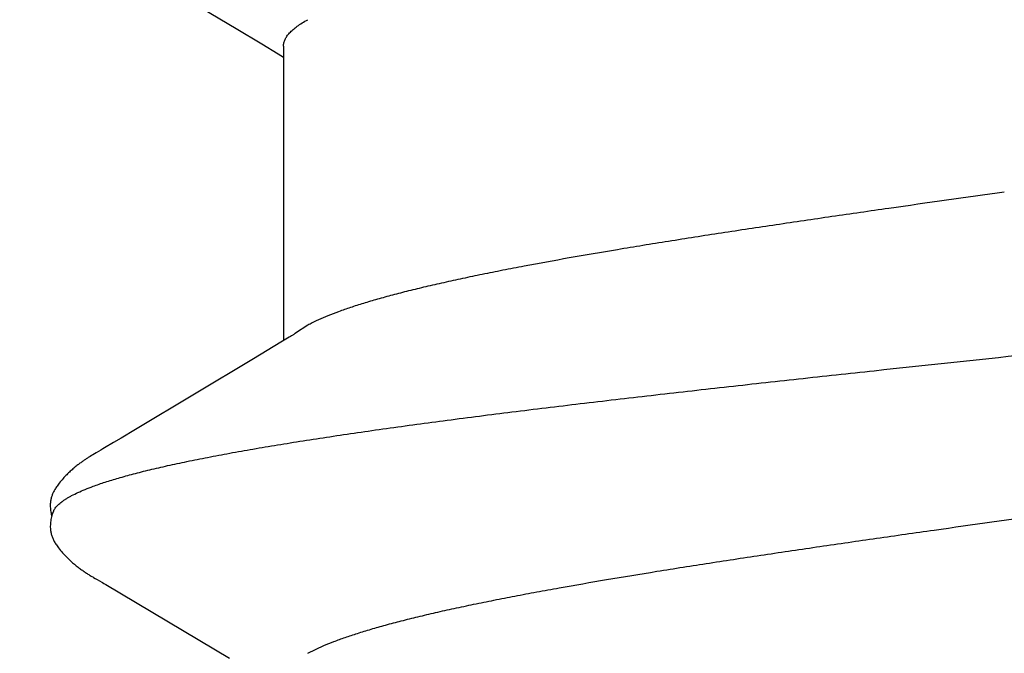
# Model space of a CAD drawing. Units: inches. Extents: x 92.1 to 106.3, y 36 to 43.8.
# Drawn here: x 98.6 to 98.7, y 39.4 to 39.5 of the extents above; entities that cross this region are included whole.
import ezdxf

# ---------------------------------------------------------------- set-up
doc = ezdxf.new("R2010")
doc.units = ezdxf.units.IN
doc.header["$MEASUREMENT"] = 0
doc.layers.add('DIMENSION', color=9, linetype='Continuous', lineweight=0)
doc.layers.add('Fastener', color=9, linetype='Continuous')
doc.styles.add('BORDER', font='GOTHIC.TTF')
doc.dimstyles.new('aprop', dxfattribs={"dimtxt": 0.1, "dimasz": 0.09, "dimexe": 0.0625, "dimexo": 0.0625, "dimgap": 0.062, "dimtad": 1, "dimdec": 4, "dimzin": 3, "dimdsep": 46, "dimlunit": 4, "dimtxsty": 'BORDER', "dimblk": 'ARCHTICK', "dimcen": 0.09, "dimclrd": 256, "dimclre": 256, "dimclrt": 256, "dimazin": 0, "dimtfac": 1, "dimtdec": 4, "dimtix": 1, "dimtmove": 2, "dimatfit": 2, "dimldrblk": 'ARCHTICK', "dimfxl": 1, "dimfrac": 2, "dimtolj": 1, "dimtzin": 0, "dimlwd": -1, "dimlwe": -1, "dimarcsym": 0})

# ---------------------------------------------------------------- blocks, each defined once
blk = doc.blocks.new('#12-14 x 1.50 HWH Steel Fastener')
at = {"layer": 'Fastener', "linetype": 'Continuous'}
for p, q in [((0.8829331679599974, 0.1012548326400022), (0.8826359588800017, 0.1007285208800006)), ((0.883052634639995, 0.1014637076800007), (0.8829331679599974, 0.1012548326400022)), ((0.8969017916000013, 0.1018793691600024), (0.8968077545600011, 0.1020337103200006)), ((0.8969982178399931, 0.1017181438399994), (0.8969017916000013, 0.1018793691600024)), ((0.8970996071199977, 0.1015456518000022), (0.8969982178399931, 0.1017181438399994)), ((0.8972064714400005, 0.1013609768399988), (0.8970996071199977, 0.1015456518000022)), ((0.8975115162400016, 0.1008253911999972), (0.8972064714400005, 0.1013609768399988)), ((0.882374678959998, 0.1002835140799974), (0.8740758586399977, 0.08634178263999814)), ((0.8824979402799968, 0.100490912959998), (0.882374678959998, 0.1002835140799974)), ((0.8825791520799982, 0.1006297685200011), (0.8824979402799968, 0.100490912959998)), ((0.8826359588800017, 0.1007285208800006), (0.8825791520799982, 0.1006297685200011)), ((0.8975731803599984, 0.1007184606799996), (0.8975115162400016, 0.1008253911999972)), ((0.8976480991999978, 0.1005908189600007), (0.8975731803599984, 0.1007184606799996)), ((0.8977565526799935, 0.1004090641200008), (0.8976480991999978, 0.1005908189600007)), ((0.8983735806800013, 0.09939138128000025), (0.8977565526799935, 0.1004090641200008)), ((0.9537977272799978, 0.1003219847999972), (0.9450287604399961, 0.08559631171999982)), ((0.8988729394399968, 0.09855750039999833), (0.8983735806800013, 0.09939138128000025)), ((0.8998497861200008, 0.0969124250399993), (0.8988729394399968, 0.09855750039999833)), ((0.9078002393999967, 0.08364486335999999), (0.8998497861200008, 0.0969124250399993)), ((0.9450287604399961, 0.08559631171999982), (0.9432917068799966, 0.0827061762400021)), ((0.9096819766400017, 0.08053683412000012), (0.9078002393999967, 0.08364486335999999)), ((0.9432917068799966, 0.0827061762400021), (0.9421728517200023, 0.0808623554399972)), ((0.9102408927199974, 0.07960369987999982), (0.9096819766400017, 0.08053683412000012)), ((0.9430437332399961, 0.08024999995999949), (0.9098541224399952, 0.08024999995999949)), ((0.9421728517200023, 0.0808623554399972), (0.941804164639997, 0.08024999995999949)), ((0.9115874129999924, 0.07751599999999925), (0.9107017213199953, 0.07889713851999858)), ((0.8746183892800019, 0.07751529336000118), (0.8754813080799977, 0.07571708008000044))]:
    blk.add_line(p, q, dxfattribs=at)
for points in [[(0.8888194012399993, 0.1065238902800019), (0.88869411668, 0.1065189753600002), (0.8885765858799957, 0.1065102857600024), (0.8884664433999916, 0.1064983179199999), (0.8883609834399948, 0.1064831879600021), (0.8882576929999999, 0.1064648062000018), (0.8881564825199959, 0.1064433300400012), (0.8880571418799974, 0.1064188784399995), (0.8879595137999985, 0.1063915626800025), (0.8878634919599975, 0.1063614950000016), (0.8877686633999957, 0.1063286669199996), (0.8876747543999954, 0.10629307604), (0.8875815696799947, 0.1062547232800028), (0.8874888993999974, 0.1062135836800024), (0.8873965115199951, 0.1061696012000013), (0.8873041413599978, 0.1061226807600022), (0.8872114763199974, 0.1060726763600002), (0.8871181328400013, 0.1060193721599987), (0.8870236202400008, 0.10596245228), (0.8869272795199947, 0.1059014497599975), (0.8868281746400015, 0.1058356544799999), (0.8867248797999991, 0.1057639337199987), (0.8866150176800005, 0.10568434264), (0.8864940996000001, 0.1055931488000006), (0.8863548226400013, 0.1054841183199997), (0.8862124942399987, 0.1053688385600005), (0.8860735370799944, 0.105252476959997), (0.8859387316799996, 0.1051358856399993), (0.885808236839992, 0.1050194355199991), (0.8856821293199957, 0.1049034360800007), (0.8855604454399923, 0.1047881658800023), (0.8854431851599998, 0.1046738721199993), (0.885330316240001, 0.1045607709999992), (0.8852217788799948, 0.1044490490399994), (0.8851174901199954, 0.104338864479999), (0.8850173482800017, 0.1042303495599981), (0.884921086039995, 0.104123444199999), (0.8848278743199955, 0.1040174335999993), (0.8847375096799937, 0.103912267840002), (0.8846498908399951, 0.1038080011200009), (0.8845649310799928, 0.1037046967599977), (0.8844825510799978, 0.1036024199200014), (0.8844026511199985, 0.1035012028400004), (0.884325110559999, 0.1034010411200015), (0.8842498174799971, 0.1033019306799972), (0.8841766686799986, 0.1032038685600014), (0.8841055686399955, 0.1031068528399999), (0.8840364290799982, 0.1030108825599996), (0.8839691681199966, 0.1029159576400005), (0.8839037107199985, 0.1028220803599993), (0.8838400069199963, 0.1027292825200021), (0.8837780035599963, 0.1026375865200002), (0.8837176471599975, 0.102547009280002), (0.8836588903999996, 0.1024575716799987), (0.8836016911999991, 0.1023692984399993), (0.8835460034400029, 0.1022822036400015), (0.883491126119992, 0.1021952592000019), (0.8834365640399966, 0.1021077308400002), (0.8833822088000005, 0.1020194818799993), (0.8833279379200007, 0.1019303469599997), (0.8832736639199936, 0.1018402138799992), (0.8832192749199947, 0.1017489278000028), (0.8831645922799964, 0.1016562185600023), (0.883052634639995, 0.1014637076800007)], [(0.8906309670399963, 0.1061700529199996), (0.8906090075199984, 0.1061797957599993), (0.8905117573999917, 0.1062206259599989), (0.8904042487999959, 0.1062617165199988), (0.8902852783599968, 0.1063027676400026), (0.8901547494799971, 0.1063430294399978), (0.8900136703999948, 0.1063814685199986), (0.8898640860399922, 0.1064169303599982), (0.8897088760399967, 0.1064483073599973), (0.8895512905199965, 0.106474716080001), (0.8893944724799923, 0.106495601999999), (0.8892411386400028, 0.1065107565200023), (0.8890933896799993, 0.1065202784799979), (0.8889525688800006, 0.1065245004400026), (0.8888194012399993, 0.1065238902800019)], [(0.8924081373199968, 0.1063351846400025), (0.8923212200399959, 0.10636525424), (0.8922333135199949, 0.1063930019600008), (0.8921437793199942, 0.1064185207999984), (0.8920528952800026, 0.1064416096799974), (0.8919605906800001, 0.1064621776399974), (0.8918664897200017, 0.1064801821599985), (0.8917707340399943, 0.1064954623600016), (0.891673408199992, 0.1065078858799993), (0.8915720900400004, 0.1065175681999975), (0.891465071799999, 0.1065243861600003), (0.8913523141600024, 0.1065280047600012), (0.8912339535599969, 0.1065280986000019), (0.8911103270399963, 0.1065243744799993), (0.8909819916000004, 0.1065165945200022), (0.8908497542799978, 0.106504600560001), (0.8907147059599936, 0.1064883411600022), (0.8905782462399969, 0.106467901240002), (0.8904420756799993, 0.1064435294399999), (0.890308130639994, 0.1064156540399992), (0.8901784433999964, 0.1063848756799999), (0.890088869719996, 0.106360979359998)], [(0.8968077545600011, 0.1020337103200006), (0.896761086319998, 0.1021091915200003), (0.8967144777599998, 0.1021838148000001), (0.8966678288799983, 0.1022577259199977), (0.8966210568000008, 0.1023310389199992), (0.8965738842399986, 0.1024041643999993), (0.8965256933599974, 0.1024780237999998), (0.8964764180399953, 0.1025526701199979), (0.8964260079999917, 0.1026281278000027), (0.8963743858000015, 0.1027044574800016), (0.8963214698399966, 0.1027817199199994), (0.8962671741999984, 0.1028599756400013), (0.8962114084399957, 0.1029392848399979), (0.8961540769199985, 0.1030197077599979), (0.8960950783599912, 0.1031013044400027), (0.896034305199997, 0.1031841349999993), (0.8959716447199924, 0.1032682573999999), (0.8959069997600011, 0.1033536995199995), (0.8958403135600008, 0.103440428559999), (0.895771530359994, 0.1035284055599988), (0.8957005889199934, 0.1036175931599992), (0.895627422639997, 0.1037079556000009), (0.8955519585999951, 0.1037994588799975), (0.8954741173999992, 0.1038920707200006), (0.8953938154400021, 0.1039857571600002), (0.8953109715999972, 0.1040804746799999), (0.8952254838399938, 0.1041761967999975), (0.895137144639996, 0.1042730037599995), (0.8950453991199936, 0.1043713349599997), (0.8949500985600025, 0.1044711656399997), (0.894851170199999, 0.1045723817199971), (0.8947485626799931, 0.1046748421199979), (0.8946422506399969, 0.1047783770399988), (0.8945322383600001, 0.1048827870800011), (0.894418563559995, 0.10498784296), (0.8943013000399986, 0.105093286799999), (0.8941805598799988, 0.1051988341999994), (0.8940564939599938, 0.1053041774800008), (0.8939292918799993, 0.1054089900399973), (0.8937991801199985, 0.1055129315999999), (0.8936716097200019, 0.1056116626400012), (0.8935593490799931, 0.1056956043999975), (0.8934567771199937, 0.1057695144800022), (0.893360249479997, 0.1058364064399981), (0.8932677377599987, 0.1058979376799982), (0.8931779903199981, 0.10595510944), (0.8930901726400009, 0.10600856724), (0.8930036938799972, 0.1060587468000023), (0.8929181147999969, 0.106105951), (0.8928330953200003, 0.1061503940400002), (0.8927483626000026, 0.1061922282000012), (0.8926636907599956, 0.1062315606000013), (0.892578887239992, 0.1062684643999994), (0.892493783639992, 0.1063029862799993), (0.8924081373199968, 0.1063351846400025)], [(0.9107015307199973, 0.07889713360000172), (0.9106948445599983, 0.0789057965199973), (0.9106742127999965, 0.07893299004000198), (0.9106531171199919, 0.07896149799999819), (0.910631146079993, 0.07899190835999903), (0.9106078199999956, 0.07902494528000048), (0.9105825524399975, 0.07906153188000076), (0.9105545887199966, 0.0791028933199982), (0.9105228083999961, 0.07915087535999987), (0.9104852457600003, 0.07920873175999787), (0.9104407695199939, 0.07927856419999912), (0.9103879488399969, 0.07936298851999979), (0.9103238298399958, 0.07946712128000044), (0.9102408927199974, 0.07960369987999982)]]:
    blk.add_lwpolyline(points, dxfattribs=at)
blk.add_arc((0.8976254379199986, 0.06987876371999846), 0.01591428104, 27.64581375370019, 28.67863297020034, dxfattribs=at)
for points, knots in [([(0.8906309670399963, 0.1061700529199996), (0.8907553242000006, 0.1061143085999987), (0.8909377393199946, 0.1060028984399999), (0.8911647044799977, 0.1058181278799992), (0.8913405562799994, 0.10564973364), (0.8915161720799958, 0.1054563596400016), (0.8916916770799972, 0.1052380075200006), (0.8918670703599929, 0.1049947427200024), (0.8920423798799959, 0.1047265984399992), (0.892217640680002, 0.1044336128000012), (0.8924583414399976, 0.1039970357199991), (0.8927574396799969, 0.1033875498799972), (0.8931070218799988, 0.1025776214399983), (0.8933293947600021, 0.1020007541199988), (0.8934413386400024, 0.1016964004800016)], [0, 0, 0, 0, 0.075888508, 0.1178605107, 0.1629189484, 0.2113103264, 0.2632303217, 0.3188342321, 0.3782475514, 0.4415753767, 0.508903504, 0.655813532, 0.8194174208, 1, 1, 1, 1]), ([(0.8934413386400024, 0.1016964004800016), (0.8936042396399984, 0.1012533524400006), (0.8939275171599945, 0.100308683839998), (0.8943880167599971, 0.09879832064000027), (0.8948503559199992, 0.09711847407999841), (0.8953145005999943, 0.09527040908000117), (0.895780271119996, 0.0932568155200002), (0.8962471373199961, 0.09108175211999736), (0.8967142263999932, 0.08875046979999723), (0.8971810672399982, 0.08626974332000259), (0.89764726736, 0.08364772216000205), (0.8981123719599964, 0.08089227263999987), (0.898576251999998, 0.07800933451999725), (0.8990391505999966, 0.07500285743999768), (0.8995015652799978, 0.07187542535999825), (0.900129170199996, 0.06746954884000189), (0.9009124564399968, 0.0616718052799996), (0.9018407594799953, 0.05439056864000236), (0.9027713958399985, 0.04672618424000063), (0.903700681519993, 0.03875815459999998), (0.9046273483199982, 0.03055934839999708), (0.905550862680002, 0.02218564948000079), (0.9067846658799965, 0.01079905247999946), (0.9077010199600011, 0.00220646204000019), (0.9083164743599923, -0.003544870719998983)], [0, 0, 0, 0, 0.0133086137, 0.0281413947, 0.04451158400000001, 0.0624250372, 0.0818591282, 0.1027777546, 0.1251419772, 0.1488903934, 0.1739441842, 0.2002240132, 0.2276739608, 0.2562688031, 0.2859850924, 0.3168050727, 0.381738938, 0.4509260459, 0.5237482170000001, 0.5994101481, 0.6770940087, 0.7563719268000001, 0.8369245321, 1, 1, 1, 1]), ([(0.9430433470799926, 0.08024948439999946), (0.9431054353599961, 0.08024954644000104), (0.9432305585999927, 0.08024240307999975), (0.9434176674400021, 0.0802099315999989), (0.9436046547199979, 0.08015569735999861), (0.943791425039997, 0.08007973000000135), (0.9439779870799967, 0.07998215611999981), (0.9442334266800003, 0.07981896732000138), (0.9445525751199995, 0.07955682139999709), (0.9449241080800022, 0.07916660531999753), (0.9452949657599987, 0.07869298087999965), (0.945665384039998, 0.0781364239600002), (0.9459002479199938, 0.07773100564000046), (0.946018311479996, 0.07751533452000103)], [0, 0, 0, 0, 0.04416413070000001, 0.0889125348, 0.1348097129, 0.1823818713, 0.2320970268, 0.2843582814, 0.3977651239, 0.5248072121, 0.6669290226, 0.8251084245999999, 1, 1, 1, 1]), ([(0.9265978960399934, -0.0009561203999979284), (0.9259836679199935, 0.003381240679999564), (0.9250676587199962, 0.009856283959997825), (0.9238326603999951, 0.01842687935999976), (0.9229095728800019, 0.02471146819999959), (0.9219833394799934, 0.03085288716000179), (0.9210539531199942, 0.03681107367999914), (0.9201229170799934, 0.04253089616000238), (0.9191943949600017, 0.04795092327999839), (0.9184109530399951, 0.05225617984000053), (0.9177832848800023, 0.05551982523999754), (0.917321023439996, 0.05783157687999818), (0.916858205559997, 0.06005022800000148), (0.9163943198399949, 0.06217389943999763), (0.9159291244399981, 0.06419963639999793), (0.9154627781599984, 0.06612294532000007), (0.9149957855199986, 0.06793784071999909), (0.9145285740799949, 0.06963814447999894), (0.9140616130399977, 0.07121886435999869), (0.9135957508799919, 0.07267637184000009), (0.9131314736799965, 0.07400794896000207), (0.9126689564799975, 0.07521176903999915), (0.912208298719996, 0.07628691907999752), (0.9118853409599978, 0.0769528820000005), (0.9117228475999966, 0.07726304063999834)], [0, 0, 0, 0, 0.1646970152, 0.2458632904, 0.3255530795, 0.4035108813, 0.4793701843, 0.5522681714, 0.6213848826, 0.6861106301000001, 0.7167850332, 0.7463345117, 0.7747442886, 0.8019932206, 0.8280585823000001, 0.8528858162999999, 0.8763962661, 0.8985124627, 0.9191774368000001, 0.9383605326000001, 0.9560353348, 0.9721889629000001, 0.9868356890000001, 1, 1, 1, 1]), ([(0.8754812000799959, 0.07571693895999942), (0.8756424484399972, 0.07533964387999958), (0.875963395999996, 0.07454109863999747), (0.8764243997599976, 0.07327151487999828), (0.8768872257999973, 0.07187563304000122), (0.877351780719998, 0.07035476875999791), (0.877817873879998, 0.06871123959999892), (0.878285028199997, 0.06694831584000127), (0.8787524317599917, 0.06507019776000078), (0.879219600879992, 0.06308239803999882), (0.8796860900399963, 0.06099159499999729), (0.8801514036399993, 0.05880420903999806), (0.8806153908799956, 0.05652501592000192), (0.8810782954000018, 0.05415709543999725), (0.8815406281999998, 0.05170236676000073), (0.882167048759996, 0.04826050484000177), (0.8829493233999983, 0.04374903112000084), (0.8838781206000021, 0.03810270015999961), (0.8848093915599975, 0.0321857891199997), (0.8857389939200004, 0.02606190864000268), (0.8866653685600028, 0.01978754463999977), (0.8875885693599983, 0.0134032754399982), (0.888820447519997, 0.004766466639999578), (0.8897388775999957, -0.001740781400002334), (0.8903562518000001, -0.006088103839999803)], [0, 0, 0, 0, 0.0147825321, 0.0309977493, 0.04865571480000001, 0.0677594445, 0.0882860339, 0.1102001106, 0.1334631563, 0.1580123088, 0.1837657757, 0.210641089, 0.2385814236, 0.2675636115, 0.2975663623, 0.3285744272, 0.3936030115999999, 0.4625276435, 0.5347318140999999, 0.6093996743, 0.6856848767, 0.7632340365000001, 0.8418036415000001, 1, 1, 1, 1])]:
    blk.add_open_spline(points, degree=3, knots=knots, dxfattribs=at)

msp = doc.modelspace()

# ---------------------------------------------------------------- block references
at = {"layer": 'Fastener', "rotation": 90.00000000000001}
msp.add_blockref('#12-14 x 1.50 HWH Steel Fastener', (98.66559748510022, 38.57344129260148), dxfattribs=at)

# ---------------------------------------------------------------- leaders
at = {"layer": 'DIMENSION'}
msp.add_leader([(102.0329214771752, 39.33126571182128), (95.03448419191531, 39.96102787704274), (94.89143519518248, 39.96102787704274)], dimstyle='aprop', override={"dimasz": 0.18, "dimtad": 0}, dxfattribs=at)

doc.saveas('drawing.dxf')
